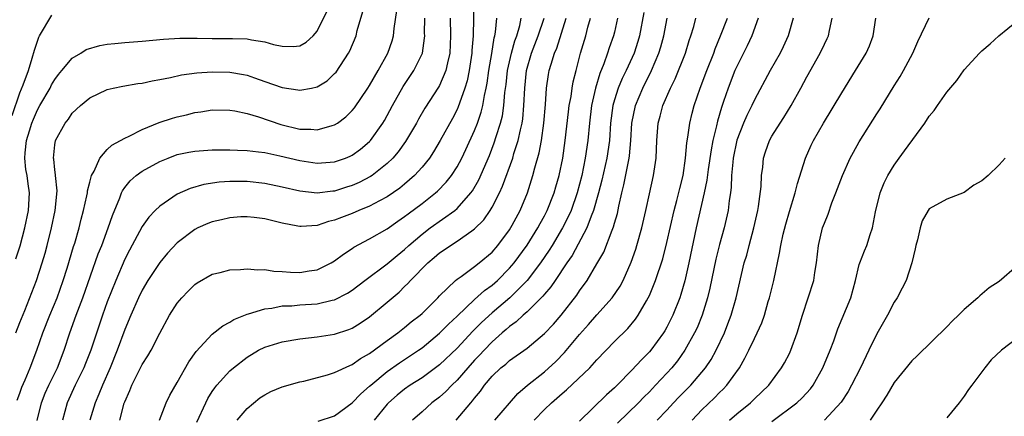
# Model space of a CAD drawing. Units: inches. Extents: x 2631000 to 2634000, y 1440000 to 1443000.
# Drawn here: x 2631565 to 2631678, y 1440223 to 1440269 of the extents above; entities that cross this region are included whole.
import ezdxf

# ---------------------------------------------------------------- set-up
doc = ezdxf.new("R2010")
doc.units = ezdxf.units.IN
doc.header["$MEASUREMENT"] = 0
doc.layers.add('LD26311440_2ft', color=15, linetype='Continuous')

msp = doc.modelspace()

# ---------------------------------------------------------------- linework, layer by layer
at = {"layer": 'LD26311440_2ft'}
for points, elevation in [([(2631616.95, 1440273), (2631616.83, 1440267), (2631616.69, 1440265.31), (2631616.68, 1440265), (2631616.37, 1440263), (2631616.15, 1440261.85), (2631615.9, 1440261), (2631615.28, 1440259.28), (2631615.14, 1440258.86), (2631615, 1440258.55), (2631614.46, 1440257.54), (2631613.08, 1440255), (2631612.3, 1440253.7), (2631611.84, 1440253), (2631611, 1440251.95), (2631610.15, 1440251), (2631609, 1440249.99), (2631608.46, 1440249.54), (2631607, 1440248.56), (2631606.11, 1440248.11), (2631605, 1440247.51), (2631603.75, 1440247), (2631603, 1440246.67), (2631601.79, 1440246.21), (2631601, 1440245.88), (2631600.28, 1440245.72), (2631599, 1440245.29), (2631597.16, 1440245.16), (2631597, 1440245.16), (2631596.79, 1440245.21), (2631595, 1440245.54), (2631594.25, 1440245.75), (2631593, 1440246.05), (2631591.8, 1440246.2), (2631591, 1440246.29), (2631590.26, 1440246.26), (2631589, 1440246.16), (2631588.07, 1440245.93), (2631587, 1440245.7), (2631586.5, 1440245.5), (2631585.37, 1440245), (2631585, 1440244.82), (2631583, 1440243.3), (2631581.89, 1440242.11), (2631581, 1440241.05), (2631579.65, 1440239), (2631579, 1440237.89), (2631578.57, 1440237), (2631577.7, 1440235), (2631577, 1440233.36), (2631576.13, 1440231), (2631575.31, 1440229), (2631574.44, 1440227), (2631574.04, 1440225.96), (2631573.63, 1440225), (2631572.99, 1440223)], 10756), ([(2631564.14, 1440257.86), (2631565, 1440260.47), (2631565.37, 1440261.37), (2631566, 1440263), (2631566.42, 1440264.42), (2631566.67, 1440265.33), (2631567, 1440266.38), (2631567.17, 1440266.83), (2631567.26, 1440267), (2631568.65, 1440269.35)], 10744), ([(2631564.54, 1440241.46), (2631565.04, 1440242.96), (2631565.58, 1440245), (2631565.99, 1440247), (2631566.1, 1440249), (2631565.97, 1440250.03), (2631565.83, 1440251), (2631565.7, 1440251.7), (2631565.57, 1440253), (2631565.6, 1440253.6), (2631565.78, 1440255), (2631566.11, 1440256.11), (2631566.39, 1440257), (2631566.55, 1440257.45), (2631567, 1440258.5), (2631567.27, 1440259), (2631568.46, 1440261), (2631568.63, 1440261.37), (2631569, 1440261.99), (2631569.43, 1440262.57), (2631569.81, 1440263), (2631571, 1440264.42), (2631571.97, 1440265), (2631572.6, 1440265.4), (2631574.13, 1440265.87), (2631575, 1440266.02), (2631575.88, 1440266.12), (2631577, 1440266.22), (2631579, 1440266.36), (2631581.41, 1440266.59), (2631583.3, 1440266.7), (2631585.29, 1440266.71), (2631587, 1440266.68), (2631589, 1440266.69), (2631589.33, 1440266.67), (2631591, 1440266.63), (2631591.48, 1440266.52), (2631593, 1440266.29), (2631593.99, 1440266.01), (2631595, 1440265.8), (2631596.25, 1440265.75), (2631597, 1440265.84), (2631597.75, 1440266.25), (2631598.55, 1440267), (2631599, 1440267.52), (2631600.14, 1440269.86)], 10746), ([(2631564.55, 1440233), (2631565, 1440234.19), (2631565.56, 1440235.56), (2631566.89, 1440239), (2631567.54, 1440241), (2631567.88, 1440242.12), (2631568.12, 1440243), (2631568.63, 1440245), (2631569.04, 1440247), (2631569.25, 1440249.25), (2631569.08, 1440251), (2631569.08, 1440251.08), (2631569, 1440251.64), (2631568.88, 1440252.88), (2631568.85, 1440253), (2631569, 1440254.51), (2631569.08, 1440255), (2631570.18, 1440257), (2631570.55, 1440257.45), (2631571, 1440258.13), (2631571.94, 1440259), (2631573, 1440259.87), (2631575, 1440260.84), (2631575.67, 1440261), (2631576.78, 1440261.22), (2631578.48, 1440261.52), (2631579, 1440261.57), (2631580.15, 1440261.85), (2631581, 1440261.99), (2631582.22, 1440262.22), (2631583.48, 1440262.52), (2631585.25, 1440262.75), (2631587, 1440262.88), (2631589, 1440262.84), (2631590.57, 1440262.57), (2631591, 1440262.47), (2631591.84, 1440262.16), (2631593, 1440261.77), (2631595, 1440261.07), (2631596.8, 1440260.8), (2631597, 1440260.75), (2631598.37, 1440261), (2631599, 1440261.13), (2631600.15, 1440261.85), (2631601, 1440262.66), (2631601.16, 1440262.84), (2631602.58, 1440265), (2631602.72, 1440265.28), (2631603.45, 1440267), (2631603.59, 1440267.59), (2631604.24, 1440269.76)], 10748), ([(2631564.71, 1440225.29), (2631565, 1440226.1), (2631565.23, 1440226.77), (2631565.6, 1440227.6), (2631566.18, 1440229), (2631566.95, 1440231), (2631567.64, 1440233), (2631568.42, 1440235), (2631569.25, 1440237), (2631569.96, 1440239), (2631570.4, 1440240.4), (2631571.14, 1440242.86), (2631571.27, 1440243.27), (2631571.77, 1440245), (2631572, 1440246), (2631572.28, 1440247), (2631572.67, 1440248.67), (2631572.72, 1440249), (2631572.74, 1440249.26), (2631573, 1440250.23), (2631573.15, 1440250.86), (2631573.21, 1440251), (2631573.49, 1440251.49), (2631574.14, 1440253), (2631575, 1440253.98), (2631575.52, 1440254.48), (2631576.51, 1440255), (2631577, 1440255.28), (2631577.5, 1440255.5), (2631579, 1440256.27), (2631580.94, 1440257.06), (2631582.45, 1440257.55), (2631583, 1440257.72), (2631584.05, 1440257.95), (2631585, 1440258.2), (2631585.71, 1440258.29), (2631587, 1440258.51), (2631589, 1440258.49), (2631589.6, 1440258.4), (2631591, 1440258.08), (2631592.29, 1440257.71), (2631594.84, 1440256.84), (2631597, 1440256.31), (2631598.29, 1440256.29), (2631599, 1440256.21), (2631600.72, 1440256.72), (2631601, 1440256.78), (2631601.33, 1440257), (2631602.28, 1440257.72), (2631603, 1440258.42), (2631603.27, 1440258.73), (2631604.81, 1440261), (2631605, 1440261.31), (2631605.97, 1440263), (2631607.09, 1440265), (2631607.58, 1440266.42), (2631607.74, 1440267), (2631607.81, 1440267.81), (2631608.11, 1440269.89)], 10750), ([(2631636.34, 1440269.66), (2631635.85, 1440267), (2631635.66, 1440266.34), (2631635.25, 1440265), (2631634.35, 1440263), (2631633.89, 1440262.11), (2631633.43, 1440261), (2631633, 1440259.66), (2631632.81, 1440259), (2631632.55, 1440257), (2631632.42, 1440255), (2631632.13, 1440253), (2631631.55, 1440250.45), (2631631.18, 1440249), (2631630.62, 1440247), (2631630.33, 1440246.33), (2631629.85, 1440245), (2631628.15, 1440241.85), (2631627.55, 1440241), (2631626.2, 1440239), (2631625.73, 1440238.27), (2631625, 1440237.44), (2631624.82, 1440237.18), (2631623, 1440235.39), (2631622.55, 1440235), (2631621.76, 1440234.24), (2631621, 1440233.73), (2631620.62, 1440233.38), (2631620.16, 1440233), (2631619, 1440231.96), (2631618.08, 1440231), (2631617.57, 1440230.43), (2631617, 1440229.86), (2631616.22, 1440229), (2631615, 1440227.58), (2631614.39, 1440227), (2631613.72, 1440226.28), (2631613, 1440225.65), (2631612.13, 1440225), (2631611, 1440223.97), (2631609.9, 1440223)], 10770), ([(2631566.98, 1440222.98), (2631567.47, 1440225), (2631567.91, 1440226.09), (2631568.3, 1440227), (2631569.29, 1440229), (2631570.08, 1440231), (2631570.73, 1440233), (2631571.44, 1440235), (2631572.19, 1440237), (2631573.97, 1440242.03), (2631574.36, 1440243), (2631575.11, 1440245), (2631575.59, 1440246.41), (2631576.43, 1440248.43), (2631576.63, 1440249), (2631576.74, 1440249.26), (2631577, 1440249.62), (2631577.6, 1440250.4), (2631578.32, 1440251), (2631579, 1440251.49), (2631581, 1440252.6), (2631581.96, 1440253), (2631583, 1440253.39), (2631584.33, 1440253.67), (2631585, 1440253.78), (2631587, 1440253.92), (2631588.06, 1440253.94), (2631589, 1440253.94), (2631589.89, 1440253.89), (2631591, 1440253.86), (2631592.28, 1440253.72), (2631593, 1440253.62), (2631594.73, 1440253.27), (2631597, 1440252.73), (2631599, 1440252.43), (2631601, 1440252.57), (2631602.23, 1440253), (2631602.78, 1440253.22), (2631603, 1440253.33), (2631603.97, 1440254.03), (2631605, 1440254.89), (2631605.1, 1440255), (2631606.52, 1440257), (2631606.7, 1440257.3), (2631607.62, 1440259), (2631608.83, 1440261.17), (2631610.07, 1440263), (2631611.04, 1440265), (2631611.29, 1440266.71), (2631611.3, 1440267), (2631611.29, 1440267.3), (2631611.31, 1440269)], 10752), ([(2631614.21, 1440269), (2631614.25, 1440267), (2631614.17, 1440265), (2631613.9, 1440263.9), (2631613.72, 1440263), (2631613, 1440261.31), (2631612.89, 1440261.11), (2631611.31, 1440258.69), (2631610.57, 1440257.43), (2631610.35, 1440257), (2631609.12, 1440254.88), (2631608.28, 1440253.72), (2631607.66, 1440253), (2631607, 1440252.36), (2631605.28, 1440251), (2631605.11, 1440250.89), (2631603.8, 1440250.2), (2631603, 1440249.85), (2631602.35, 1440249.65), (2631601, 1440249.22), (2631600.8, 1440249.2), (2631599, 1440248.98), (2631597, 1440249.19), (2631595, 1440249.67), (2631593, 1440250.1), (2631591, 1440250.32), (2631590.3, 1440250.3), (2631589, 1440250.3), (2631587.78, 1440250.22), (2631586.04, 1440249.96), (2631584.48, 1440249.52), (2631583, 1440248.88), (2631581, 1440247.51), (2631580.48, 1440247), (2631579.76, 1440246.24), (2631579, 1440245.15), (2631577.54, 1440242.46), (2631577, 1440241.43), (2631575.96, 1440239), (2631575, 1440236.56), (2631574.44, 1440235), (2631573.1, 1440231), (2631572.5, 1440229.5), (2631572.3, 1440229), (2631571.31, 1440227), (2631570.4, 1440225), (2631569.87, 1440223)], 10754), ([(2631576.45, 1440223), (2631576.94, 1440224.94), (2631577, 1440225.11), (2631577.59, 1440226.41), (2631577.81, 1440227), (2631579, 1440229.36), (2631579.64, 1440230.36), (2631580, 1440231), (2631581, 1440232.95), (2631582.13, 1440235), (2631583, 1440236.38), (2631583.51, 1440237), (2631584.24, 1440237.76), (2631585, 1440238.51), (2631585.29, 1440238.71), (2631587, 1440239.7), (2631587.91, 1440239.91), (2631589, 1440240.22), (2631590.24, 1440240.24), (2631591, 1440240.33), (2631592.2, 1440240.2), (2631593, 1440240.23), (2631594.06, 1440240.06), (2631595, 1440240.03), (2631595.95, 1440239.95), (2631597, 1440239.89), (2631598.08, 1440240.08), (2631599, 1440240.19), (2631600.62, 1440241), (2631601, 1440241.23), (2631602, 1440242), (2631603, 1440242.63), (2631603.21, 1440242.79), (2631605, 1440243.75), (2631607, 1440244.91), (2631608.22, 1440245.78), (2631609, 1440246.3), (2631609.39, 1440246.61), (2631611, 1440247.8), (2631612.54, 1440249), (2631612.78, 1440249.22), (2631613.76, 1440250.24), (2631614.37, 1440251), (2631615, 1440251.98), (2631615.54, 1440253), (2631616.02, 1440253.98), (2631617, 1440256.15), (2631617.33, 1440257), (2631617.77, 1440258.23), (2631617.96, 1440259), (2631618.14, 1440260.14), (2631618.34, 1440261), (2631618.44, 1440261.56), (2631618.63, 1440263), (2631618.97, 1440264.97), (2631619.25, 1440266.75), (2631619.32, 1440267), (2631619.4, 1440267.4), (2631619.56, 1440269)], 10758), ([(2631580.96, 1440223), (2631581.72, 1440225), (2631582.14, 1440225.86), (2631583, 1440227.3), (2631584.33, 1440229.67), (2631585.15, 1440230.85), (2631587, 1440232.84), (2631588.2, 1440233.8), (2631589, 1440234.21), (2631589.48, 1440234.52), (2631591, 1440235.12), (2631591.16, 1440235.16), (2631593, 1440235.74), (2631593.83, 1440235.83), (2631595, 1440236.07), (2631596.1, 1440236.1), (2631597, 1440236.2), (2631599, 1440236.32), (2631600.72, 1440236.72), (2631601, 1440236.77), (2631602.47, 1440237.53), (2631603, 1440237.88), (2631604.47, 1440239), (2631607, 1440240.88), (2631608.15, 1440241.85), (2631609, 1440242.53), (2631609.5, 1440243), (2631611, 1440244.29), (2631611.94, 1440245), (2631614.73, 1440247), (2631615, 1440247.23), (2631616.58, 1440249), (2631616.76, 1440249.24), (2631617.49, 1440250.51), (2631618.7, 1440253.3), (2631619.26, 1440254.74), (2631619.48, 1440255.48), (2631619.97, 1440257), (2631620.18, 1440257.82), (2631620.36, 1440259), (2631620.48, 1440260.48), (2631620.6, 1440261.4), (2631620.77, 1440263), (2631621.22, 1440265), (2631621.59, 1440266.41), (2631621.82, 1440267), (2631622.17, 1440268.17), (2631622.34, 1440269)], 10760), ([(2631585.23, 1440222.77), (2631586.26, 1440225), (2631586.51, 1440225.49), (2631587, 1440226.28), (2631587.29, 1440226.71), (2631587.53, 1440227), (2631589, 1440228.63), (2631589.42, 1440229), (2631591, 1440230.22), (2631592.31, 1440231), (2631593, 1440231.35), (2631595, 1440231.96), (2631597, 1440232.3), (2631599, 1440232.55), (2631601, 1440232.86), (2631602.62, 1440233.38), (2631603, 1440233.53), (2631603.91, 1440234.09), (2631605, 1440234.83), (2631607, 1440236.49), (2631608.36, 1440237.64), (2631609, 1440238.28), (2631609.37, 1440238.63), (2631609.68, 1440239), (2631611.65, 1440241), (2631612.39, 1440241.61), (2631613, 1440242.15), (2631613.52, 1440242.48), (2631614.25, 1440243), (2631615, 1440243.47), (2631616.68, 1440244.68), (2631617, 1440244.89), (2631618.06, 1440245.94), (2631618.77, 1440247), (2631619, 1440247.38), (2631619.84, 1440249), (2631620.21, 1440249.79), (2631621.36, 1440253), (2631621.5, 1440253.5), (2631622, 1440255), (2631622.24, 1440256.24), (2631622.43, 1440257), (2631622.51, 1440257.49), (2631622.64, 1440259), (2631622.74, 1440261), (2631622.95, 1440263), (2631623.53, 1440265), (2631624.29, 1440267), (2631624.97, 1440269)], 10762), ([(2631589.87, 1440223), (2631591, 1440224.35), (2631592.44, 1440225.56), (2631593, 1440225.92), (2631593.71, 1440226.29), (2631595, 1440226.81), (2631597, 1440227.38), (2631597.47, 1440227.47), (2631600.18, 1440228.18), (2631601, 1440228.44), (2631602.73, 1440229.27), (2631603, 1440229.37), (2631603.94, 1440230.06), (2631605, 1440230.65), (2631607, 1440232.13), (2631608.24, 1440233), (2631609, 1440233.6), (2631609.76, 1440234.24), (2631610.77, 1440235), (2631611, 1440235.21), (2631612.8, 1440237), (2631613, 1440237.22), (2631614.82, 1440239), (2631615, 1440239.14), (2631615.45, 1440239.45), (2631617, 1440240.58), (2631617.54, 1440241), (2631619, 1440242.23), (2631619.67, 1440243), (2631621, 1440244.79), (2631621.31, 1440245.31), (2631622.22, 1440247), (2631623.04, 1440249), (2631623.67, 1440251), (2631623.89, 1440251.89), (2631624.4, 1440253.6), (2631624.67, 1440255), (2631624.94, 1440257), (2631625.11, 1440259.11), (2631625.24, 1440261), (2631625.46, 1440262.54), (2631625.54, 1440263), (2631625.75, 1440263.75), (2631626.15, 1440265), (2631626.41, 1440265.59), (2631627.48, 1440269)], 10764), ([(2631599.1, 1440222.9), (2631601, 1440223.51), (2631603, 1440224.97), (2631603.99, 1440226.01), (2631605, 1440226.88), (2631605.12, 1440227), (2631607, 1440228.57), (2631608.43, 1440229.57), (2631610.6, 1440231), (2631611, 1440231.29), (2631613, 1440232.94), (2631614.02, 1440233.98), (2631615, 1440234.9), (2631617, 1440236.81), (2631618.15, 1440237.85), (2631619, 1440238.46), (2631619.61, 1440239), (2631621, 1440240.38), (2631621.52, 1440241), (2631623, 1440243.01), (2631624.24, 1440245), (2631624.49, 1440245.51), (2631625, 1440246.39), (2631625.32, 1440247), (2631626.11, 1440249), (2631626.3, 1440249.7), (2631626.68, 1440251), (2631627.09, 1440253), (2631627.38, 1440255), (2631627.73, 1440258.27), (2631627.83, 1440259), (2631628.03, 1440260.03), (2631628.16, 1440261), (2631628.28, 1440261.72), (2631628.6, 1440263), (2631629.13, 1440265), (2631629.73, 1440267), (2631629.97, 1440267.97), (2631630.26, 1440269)], 10766), ([(2631633.36, 1440269), (2631633, 1440267.42), (2631632.9, 1440267), (2631632.4, 1440265.6), (2631632.21, 1440265), (2631631.77, 1440263.77), (2631631.32, 1440262.68), (2631630.82, 1440261), (2631630.38, 1440259), (2631630.13, 1440257), (2631629.96, 1440255), (2631629.66, 1440253), (2631629.25, 1440251), (2631628.73, 1440249), (2631628.03, 1440247), (2631627.72, 1440246.28), (2631627.06, 1440245), (2631625.86, 1440243), (2631625.54, 1440242.47), (2631624.53, 1440241), (2631623, 1440239), (2631621.03, 1440237), (2631619, 1440235.27), (2631617.81, 1440234.19), (2631616.82, 1440233.18), (2631615, 1440231.24), (2631613, 1440229.32), (2631611, 1440227.84), (2631609.65, 1440227), (2631609, 1440226.55), (2631608.14, 1440225.86), (2631607.14, 1440225), (2631607, 1440224.85), (2631605.53, 1440223)], 10768), ([(2631614.88, 1440223), (2631616.58, 1440225), (2631616.78, 1440225.22), (2631617, 1440225.53), (2631617.67, 1440226.33), (2631618.12, 1440227), (2631619, 1440228.04), (2631620.02, 1440229), (2631620.57, 1440229.43), (2631621, 1440229.84), (2631623, 1440231.26), (2631625, 1440232.91), (2631626.01, 1440233.99), (2631626.89, 1440235), (2631628.68, 1440237.32), (2631629, 1440237.8), (2631629.87, 1440239), (2631631, 1440240.88), (2631631.77, 1440242.23), (2631632.73, 1440244.73), (2631632.89, 1440245.11), (2631633, 1440245.53), (2631633.34, 1440246.66), (2631633.5, 1440247.5), (2631633.84, 1440249), (2631634.08, 1440249.92), (2631634.59, 1440252.59), (2631634.69, 1440253), (2631634.73, 1440253.27), (2631634.86, 1440255), (2631634.97, 1440257), (2631635.41, 1440259), (2631636.26, 1440261), (2631637.24, 1440263), (2631638.09, 1440265), (2631638.29, 1440265.71), (2631638.63, 1440267), (2631639.01, 1440269)], 10772), ([(2631619.32, 1440223), (2631621.95, 1440226.05), (2631623.07, 1440227), (2631625, 1440228.53), (2631626.29, 1440229.71), (2631627.27, 1440230.73), (2631629, 1440232.8), (2631630.04, 1440233.96), (2631631, 1440235.06), (2631632.74, 1440237), (2631633.65, 1440238.35), (2631634, 1440239), (2631634.92, 1440241.09), (2631635.43, 1440242.57), (2631635.57, 1440243), (2631636.14, 1440245), (2631636.6, 1440247), (2631637, 1440248.92), (2631637.47, 1440251), (2631637.76, 1440253), (2631637.83, 1440255), (2631637.99, 1440257), (2631638.22, 1440257.78), (2631638.54, 1440259), (2631639.4, 1440261), (2631639.94, 1440262.06), (2631641.11, 1440265), (2631641.55, 1440266.45), (2631641.73, 1440267), (2631642.06, 1440268.06), (2631642.31, 1440269)], 10774), ([(2631623.82, 1440223), (2631625, 1440224.22), (2631625.81, 1440225), (2631627, 1440226.07), (2631627.52, 1440226.48), (2631630.19, 1440229), (2631631, 1440229.9), (2631633, 1440231.99), (2631634.51, 1440233.49), (2631635.42, 1440234.58), (2631635.71, 1440235), (2631636.67, 1440236.67), (2631636.87, 1440237), (2631637, 1440237.28), (2631637.7, 1440239), (2631638.52, 1440241.48), (2631639, 1440243.32), (2631639.82, 1440247), (2631640.14, 1440248.14), (2631640.47, 1440249.53), (2631640.84, 1440251), (2631641.12, 1440253), (2631641.27, 1440254.73), (2631641.39, 1440255.39), (2631641.61, 1440257), (2631641.88, 1440258.12), (2631642.11, 1440259), (2631642.79, 1440261), (2631643.56, 1440263), (2631644.36, 1440265), (2631644.52, 1440265.48), (2631645.14, 1440267), (2631645.93, 1440269)], 10776), ([(2631649.42, 1440269), (2631648.7, 1440267), (2631648.18, 1440265.82), (2631647, 1440263.49), (2631646.78, 1440263), (2631645.99, 1440261), (2631645.48, 1440259.48), (2631645.23, 1440258.77), (2631644.79, 1440257.21), (2631644.68, 1440256.68), (2631644.26, 1440255), (2631644.05, 1440253.95), (2631643.7, 1440251.7), (2631643.55, 1440250.45), (2631643.27, 1440249), (2631642.34, 1440245), (2631641.52, 1440241), (2631641.06, 1440238.94), (2631640.6, 1440237.4), (2631640.46, 1440237), (2631639.67, 1440235), (2631639, 1440233.65), (2631638.77, 1440233.23), (2631638.62, 1440233), (2631637.15, 1440231), (2631637, 1440230.82), (2631636.08, 1440229.92), (2631635, 1440228.72), (2631633.29, 1440227), (2631633, 1440226.72), (2631632.08, 1440225.92), (2631629, 1440222.88)], 10778), ([(2631653.45, 1440269), (2631652.86, 1440267), (2631652.29, 1440265.71), (2631651.94, 1440265), (2631650.81, 1440263), (2631649, 1440259.66), (2631648.7, 1440259), (2631648.13, 1440257.87), (2631647.76, 1440257), (2631647, 1440255.06), (2631646.58, 1440253), (2631646.52, 1440252.52), (2631646.4, 1440251), (2631646.35, 1440249.65), (2631646.27, 1440249), (2631646.13, 1440248.13), (2631646.01, 1440247), (2631645.54, 1440245), (2631645, 1440243.09), (2631644.58, 1440241.42), (2631643.91, 1440238.09), (2631643.65, 1440237), (2631643.03, 1440235), (2631642.44, 1440233.56), (2631642.17, 1440233), (2631641.05, 1440231), (2631640.2, 1440229.8), (2631639.55, 1440229), (2631639, 1440228.39), (2631637.71, 1440227), (2631637, 1440226.26), (2631636.36, 1440225.64), (2631635.74, 1440225), (2631633.34, 1440222.66)], 10780), ([(2631637.88, 1440223), (2631639, 1440224.16), (2631639.76, 1440225), (2631640.37, 1440225.63), (2631641.72, 1440227), (2631643, 1440228.49), (2631643.42, 1440229), (2631644.05, 1440229.95), (2631644.64, 1440231), (2631645.58, 1440233), (2631645.98, 1440234.02), (2631646.34, 1440235), (2631646.92, 1440237), (2631647.85, 1440241), (2631648.12, 1440241.88), (2631648.4, 1440243), (2631648.95, 1440245), (2631649.38, 1440247), (2631649.47, 1440247.47), (2631649.76, 1440249.76), (2631649.82, 1440251), (2631649.97, 1440251.97), (2631650.05, 1440253), (2631650.28, 1440253.72), (2631650.72, 1440255), (2631651, 1440255.49), (2631651.95, 1440257), (2631652.37, 1440257.63), (2631653.19, 1440259), (2631654.3, 1440261), (2631655, 1440262.31), (2631656.51, 1440265), (2631657, 1440266.03), (2631657.33, 1440266.67), (2631657.48, 1440267), (2631657.58, 1440267.58), (2631657.89, 1440269)], 10782), ([(2631641.87, 1440223), (2631643, 1440224.19), (2631644.43, 1440225.57), (2631645, 1440226.16), (2631645.44, 1440226.56), (2631645.84, 1440227), (2631647.28, 1440229), (2631647.92, 1440230.08), (2631648.37, 1440231), (2631649, 1440232.36), (2631649.33, 1440233), (2631649.85, 1440234.15), (2631650.14, 1440235), (2631650.59, 1440236.59), (2631650.72, 1440237), (2631651.21, 1440239), (2631651.89, 1440242.11), (2631652.02, 1440243), (2631652.3, 1440244.3), (2631652.58, 1440245.42), (2631653, 1440246.9), (2631653.66, 1440249), (2631653.92, 1440250.08), (2631654.83, 1440253), (2631655.51, 1440254.49), (2631655.76, 1440255), (2631656.91, 1440257), (2631659, 1440260.47), (2631660.58, 1440263), (2631661.77, 1440265), (2631662.15, 1440265.85), (2631662.58, 1440267), (2631662.9, 1440269)], 10784), ([(2631646.17, 1440223), (2631647, 1440223.72), (2631648.54, 1440225), (2631648.78, 1440225.22), (2631649, 1440225.45), (2631650.64, 1440227), (2631652.11, 1440229), (2631652.44, 1440229.56), (2631653, 1440230.65), (2631653.17, 1440231), (2631653.91, 1440233), (2631654.5, 1440235), (2631655.8, 1440239), (2631655.92, 1440239.92), (2631656.09, 1440241), (2631656.32, 1440243), (2631656.8, 1440245), (2631657, 1440245.55), (2631657.42, 1440246.58), (2631657.87, 1440247.87), (2631658.31, 1440249), (2631659.07, 1440251), (2631659.97, 1440253), (2631660.33, 1440253.67), (2631661, 1440254.85), (2631663, 1440258.06), (2631663.37, 1440258.63), (2631665, 1440261.27), (2631665.67, 1440262.33), (2631666.06, 1440263), (2631667.13, 1440265), (2631667.68, 1440266.32), (2631668.97, 1440269.03)], 10786), ([(2631651, 1440222.85), (2631653.86, 1440225), (2631654.45, 1440225.55), (2631655.41, 1440226.59), (2631655.71, 1440227), (2631656.83, 1440229), (2631657.67, 1440231), (2631658.07, 1440232.07), (2631658.54, 1440233.46), (2631660.01, 1440237), (2631660.55, 1440239), (2631661, 1440240.8), (2631661.06, 1440241), (2631661.61, 1440242.39), (2631661.87, 1440243), (2631662.25, 1440244.25), (2631662.51, 1440245), (2631662.85, 1440246.85), (2631663.37, 1440249), (2631663.84, 1440250.16), (2631664.26, 1440251), (2631665, 1440252.2), (2631665.56, 1440253), (2631666.16, 1440253.84), (2631668.49, 1440257), (2631669, 1440257.78), (2631669.55, 1440258.45), (2631669.95, 1440259), (2631671, 1440260.52), (2631672.14, 1440261.86), (2631673, 1440263.1), (2631674.73, 1440265), (2631675, 1440265.26), (2631675.95, 1440266.05), (2631676.97, 1440267), (2631679, 1440268.66)], 10788), ([(2631677.67, 1440253), (2631677, 1440252.22), (2631675.72, 1440251), (2631675, 1440250.4), (2631674.09, 1440249.91), (2631673, 1440249.07), (2631671, 1440248.29), (2631669, 1440247.17), (2631668.88, 1440247), (2631668.19, 1440245.81), (2631667.95, 1440245), (2631667.65, 1440243.65), (2631667.45, 1440243), (2631667.39, 1440242.61), (2631667, 1440241), (2631666.34, 1440239), (2631665.91, 1440238.09), (2631665.31, 1440237), (2631665, 1440236.51), (2631664.24, 1440235), (2631663.77, 1440234.23), (2631663, 1440232.88), (2631662.09, 1440231), (2631661.15, 1440229), (2631660.12, 1440227), (2631659.72, 1440226.28), (2631658.93, 1440225.07), (2631657, 1440223.02)], 10790), ([(2631679, 1440240.61), (2631677, 1440238.86), (2631675.85, 1440238.15), (2631674.77, 1440237.23), (2631674.57, 1440237), (2631673, 1440235.67), (2631672.35, 1440235), (2631671.64, 1440234.36), (2631671, 1440233.7), (2631667.63, 1440230.37), (2631667, 1440229.81), (2631665, 1440227.32), (2631664.14, 1440225.86), (2631663.58, 1440225), (2631663, 1440224.16), (2631662.25, 1440223)], 10792), ([(2631679, 1440232.36), (2631677.27, 1440231), (2631676.09, 1440229.91), (2631675.35, 1440229), (2631673.85, 1440227), (2631673.49, 1440226.51), (2631673, 1440225.74), (2631672.43, 1440225), (2631671, 1440223.28)], 10794)]:
    msp.add_lwpolyline(points, dxfattribs=dict(at, elevation=elevation))

doc.saveas('drawing.dxf')
